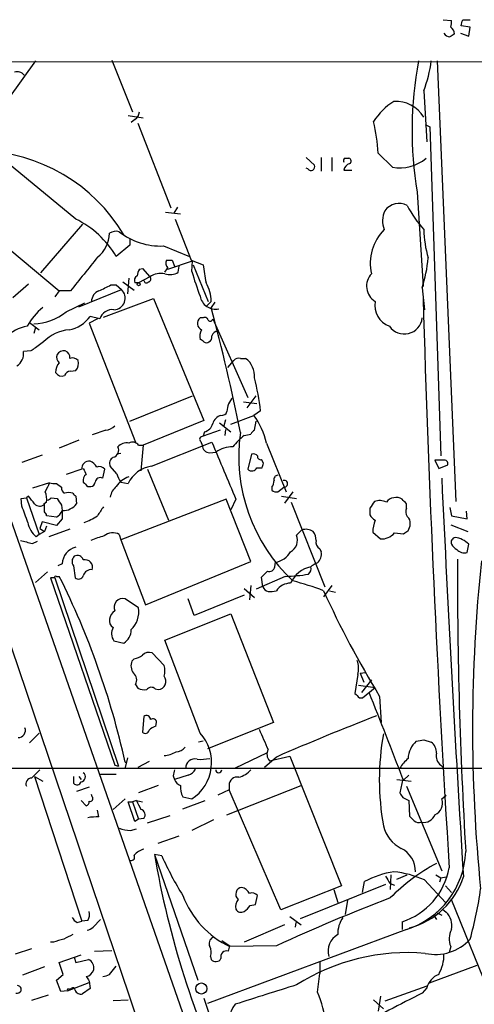
# Model space of a CAD drawing. Extents: x 1 to 1049, y 6 to 884.
# Drawn here: x 404 to 455, y 753 to 865 of the extents above; entities that cross this region are included whole.
import ezdxf

# ---------------------------------------------------------------- set-up
doc = ezdxf.new("R2010")
doc.units = 0
doc.header["$MEASUREMENT"] = 0
doc.layers.add('MAIN', color=5, linetype='CONTINUOUS')

msp = doc.modelspace()

# ---------------------------------------------------------------- linework, layer by layer
at = {"layer": 'MAIN'}
for p, q in [((451.612, 864.7006), (452.5433, 864.6159)), ((453.8133, 864.7006), (454.66, 864.7006)), ((454.66, 863.8539), (453.644, 864.0233)), ((454.4907, 862.8379), (454.66, 863.8539)), ((453.5593, 863.1766), (454.4907, 862.8379)), ((256.7093, 859.8746), (1048.9353, 860.2133)), ((405.4687, 860.0439), (402.4207, 855.8106)), ((414.1047, 860.1286), (416.4753, 854.2866)), ((450.9347, 860.0439), (453.0513, 810.2599)), ((449.4107, 856.6573), (449.7493, 850.8999)), ((415.9673, 853.8633), (417.6607, 853.6093)), ((416.7293, 853.4399), (416.306, 853.1013)), ((417.068, 853.0166), (420.7933, 843.4493)), ((449.58, 852.8473), (450.088, 852.5933)), ((450.088, 852.5933), (451.358, 815.4246)), ((410.0407, 842.1793), (401.6587, 849.0373)), ((436.118, 849.1219), (437.0493, 848.2753)), ((437.8113, 849.1219), (437.8113, 847.5979)), ((438.9967, 849.1219), (438.9967, 847.5979)), ((440.436, 849.0373), (440.944, 849.0373)), ((445.8547, 848.0213), (444.246, 849.6299)), ((436.2873, 847.8519), (436.118, 847.9366)), ((440.3513, 847.6826), (441.2827, 847.6826)), ((448.6487, 845.2273), (449.326, 834.5593)), ((396.9173, 843.4493), (408.178, 834.0513)), ((421.5553, 843.5339), (421.132, 842.8566)), ((420.2007, 842.9413), (421.894, 842.7719)), ((421.3013, 842.1793), (423.0793, 837.5226)), ((410.8027, 841.5866), (406.0613, 836.0833)), ((416.1367, 839.9779), (416.1367, 839.2159)), ((416.1367, 839.2159), (414.6127, 837.9459)), ((419.9467, 839.1313), (422.91, 837.9459)), ((420.4547, 836.5066), (423.2487, 837.4379)), ((420.9627, 837.5226), (421.2167, 836.8453)), ((421.64, 836.1679), (421.7247, 836.8453)), ((423.0793, 837.5226), (424.434, 837.0146)), ((423.164, 836.2526), (423.2487, 837.4379)), ((423.3333, 837.0146), (425.0267, 832.8659)), ((418.4227, 835.6599), (417.1527, 834.9826)), ((417.2373, 836.5066), (417.576, 836.5913)), ((417.576, 836.5913), (418.4227, 835.6599)), ((404.7067, 834.8133), (402.9287, 833.2893)), ((414.02, 834.7286), (414.6127, 834.7286)), ((414.6127, 834.7286), (415.2053, 834.2206)), ((415.3747, 835.0673), (416.6447, 834.1359)), ((416.052, 835.4906), (415.8827, 833.7126)), ((417.1527, 834.9826), (416.7293, 834.9826)), ((408.178, 834.0513), (407.67, 833.3739)), ((409.448, 834.0513), (408.178, 834.0513)), ((410.3793, 832.2733), (415.2053, 834.2206)), ((449.2413, 834.3899), (449.4953, 831.9346)), ((408.94, 831.6806), (411.0567, 832.6966)), ((413.1733, 831.0879), (418.846, 833.2046)), ((418.846, 833.2046), (424.5187, 819.4039)), ((425.3653, 832.8659), (424.8573, 832.3579)), ((425.7887, 832.7813), (425.3653, 832.1886)), ((412.75, 830.9186), (411.6493, 831.1726)), ((404.7913, 830.4953), (405.892, 829.6486)), ((412.496, 830.9186), (411.5647, 830.4106)), ((411.5647, 830.4106), (416.814, 816.9486)), ((424.434, 831.0033), (424.0953, 831.0033)), ((425.5347, 830.9186), (429.514, 822.0286)), ((405.4687, 829.9026), (405.2993, 829.2253)), ((406.4, 828.2939), (405.4687, 827.6166)), ((404.9607, 827.2779), (404.114, 827.1933)), ((427.228, 825.4153), (427.9053, 826.1773)), ((428.6673, 826.4313), (429.26, 826.4313)), ((409.448, 824.9919), (410.0407, 825.0766)), ((416.1367, 819.3193), (423.2487, 822.1979)), ((429.4293, 820.8433), (430.4453, 822.1979)), ((429.006, 821.5206), (430.53, 821.3513)), ((427.5667, 818.9806), (430.1913, 819.9966)), ((430.9533, 820.5046), (430.1913, 819.9966)), ((424.5187, 819.4039), (417.6607, 816.6099)), ((426.2967, 819.1499), (427.5667, 818.1339)), ((426.974, 819.4886), (426.8047, 818.8113)), ((430.276, 818.3033), (430.4453, 819.3193)), ((413.4273, 818.3033), (411.9033, 817.7953)), ((426.3813, 818.3033), (424.434, 817.6259)), ((424.6033, 818.1339), (424.434, 817.6259)), ((426.974, 818.3879), (426.8893, 817.7106)), ((429.0907, 817.7106), (429.8527, 817.8799)), ((410.3793, 817.2026), (408.178, 816.2713)), ((417.1527, 816.6099), (417.6607, 816.6099)), ((417.6607, 816.6099), (417.4067, 813.7313)), ((418.592, 814.2393), (425.45, 816.9486)), ((424.18, 817.0333), (424.3493, 816.6099)), ((431.6307, 816.8639), (433.832, 811.3606)), ((406.2307, 815.5093), (403.9447, 814.6626)), ((415.1207, 815.6786), (414.6973, 815.5939)), ((425.196, 815.7633), (425.8733, 815.8479)), ((429.9373, 815.5939), (429.514, 813.9006)), ((431.292, 814.5779), (431.038, 815.0013)), ((450.6807, 814.9166), (451.104, 813.9853)), ((451.612, 814.9166), (450.6807, 814.9166)), ((451.104, 813.9853), (452.12, 814.4086)), ((410.718, 813.9006), (408.94, 813.3079)), ((413.0887, 812.8846), (413.3427, 813.9006)), ((414.6973, 813.3926), (413.9353, 814.2393)), ((418.1687, 813.9006), (420.5393, 808.1433)), ((430.53, 814.0699), (431.1227, 814.0699)), ((407.0773, 812.3766), (405.13, 811.7839)), ((407.0773, 812.3766), (406.9927, 812.2073)), ((407.8393, 812.2919), (408.432, 811.8686)), ((415.1207, 812.4613), (415.9673, 812.2919)), ((411.3953, 811.9533), (411.734, 811.9533)), ((432.2233, 811.8686), (432.2233, 811.5299)), ((432.9007, 811.3606), (433.578, 811.8686)), ((434.594, 811.3606), (433.6627, 810.0906)), ((401.7433, 810.8526), (430.1913, 729.4879)), ((403.86, 810.5986), (404.4527, 810.6833)), ((403.9447, 809.7519), (403.86, 810.5986)), ((404.7067, 810.8526), (404.4527, 810.6833)), ((404.4527, 810.6833), (405.892, 806.5346)), ((406.7387, 810.1753), (406.4, 809.9213)), ((406.4847, 809.0746), (406.4847, 809.9213)), ((407.2467, 810.6833), (407.924, 810.5986)), ((410.0407, 810.8526), (410.1253, 810.0059)), ((427.0587, 810.5139), (415.1207, 805.9419)), ((429.8527, 803.4866), (427.0587, 810.5139)), ((428.1593, 810.5139), (427.5667, 809.3286)), ((433.324, 810.8526), (435.0173, 810.5986)), ((434.4247, 810.1753), (438.2347, 800.6079)), ((447.4633, 809.4979), (447.4633, 810.0059)), ((408.432, 809.8366), (408.5167, 809.2439)), ((408.5167, 809.2439), (408.5167, 808.3126)), ((443.3147, 809.4979), (443.3147, 808.7359)), ((452.374, 809.5826), (452.5433, 808.6513)), ((454.3213, 808.3126), (454.2367, 809.1593)), ((406.2307, 807.9739), (405.9767, 807.2119)), ((407.8393, 807.5506), (406.2307, 807.9739)), ((407.8393, 808.4819), (406.7387, 808.6513)), ((408.5167, 808.3126), (407.8393, 807.5506)), ((452.5433, 808.6513), (454.3213, 808.3126)), ((406.4847, 806.8733), (405.892, 806.5346)), ((405.9767, 807.2119), (406.4847, 806.8733)), ((406.7387, 807.4659), (406.4847, 806.8733)), ((409.3633, 807.1273), (406.9927, 806.2806)), ((435.0173, 806.4499), (435.61, 807.0426)), ((443.6533, 806.7886), (444.5, 806.0266)), ((446.1087, 806.7039), (447.1247, 806.6193)), ((452.4587, 807.6353), (454.406, 806.8733)), ((405.13, 805.5186), (405.7227, 805.7726)), ((405.892, 806.5346), (405.5533, 806.2806)), ((414.9513, 806.5346), (415.1207, 805.9419)), ((415.1207, 805.9419), (417.9147, 798.5759)), ((437.642, 804.9259), (437.8113, 804.5873)), ((454.3213, 804.5026), (454.4907, 805.4339)), ((417.9147, 798.5759), (429.8527, 803.4866)), ((432.562, 802.8939), (432.6467, 803.4019)), ((437.388, 803.3173), (437.134, 803.2326)), ((406.8233, 802.3013), (405.4687, 801.1159)), ((408.5167, 803.2326), (408.0087, 802.9786)), ((409.7867, 802.9786), (409.956, 801.6239)), ((407.67, 801.6239), (407.162, 801.6239)), ((407.162, 801.6239), (414.4433, 780.4573)), ((407.67, 801.6239), (414.8667, 780.3726)), ((407.8393, 801.7933), (408.178, 801.7933)), ((433.7473, 801.7933), (430.4453, 800.3539)), ((431.2073, 800.6079), (431.038, 801.7086)), ((429.0907, 800.4386), (430.276, 799.4226)), ((429.8527, 800.7773), (429.6833, 799.1686)), ((438.9967, 800.7773), (438.0653, 799.5073)), ((438.7427, 800.1846), (439.42, 800.0153)), ((417.1527, 798.2373), (415.6287, 799.2533)), ((423.418, 797.3906), (422.7407, 799.2533)), ((429.0907, 799.6766), (423.418, 797.3906)), ((420.116, 794.5966), (427.5667, 797.5599)), ((427.5667, 797.5599), (432.3927, 785.2833)), ((414.3587, 794.5119), (415.4593, 794.2579)), ((424.0953, 784.0979), (420.116, 794.5966)), ((416.6447, 792.4799), (416.3907, 792.2259)), ((420.0313, 791.7179), (418.6767, 793.1573)), ((441.96, 790.7019), (441.6213, 788.5853)), ((442.214, 790.8713), (442.8067, 790.9559)), ((442.214, 790.8713), (442.6373, 789.8553)), ((443.484, 790.1093), (442.3833, 788.6699)), ((416.814, 789.6013), (417.068, 789.1779)), ((419.0153, 789.0933), (419.354, 789.0086)), ((442.0447, 789.5166), (443.9073, 789.2626)), ((442.468, 788.0773), (443.9073, 789.2626)), ((442.1293, 788.0773), (442.468, 788.0773)), ((444.4153, 788.2466), (444.5847, 785.2833)), ((417.7453, 785.9606), (417.576, 784.1826)), ((419.1, 784.8599), (419.1847, 785.2833)), ((432.3927, 785.2833), (424.942, 782.3199)), ((404.7913, 782.9973), (405.892, 784.0979)), ((449.4107, 783.3359), (450.2573, 783.0819)), ((424.434, 783.1666), (423.926, 783.0819)), ((415.8827, 781.3039), (415.6287, 780.2033)), ((431.6307, 781.8119), (428.0747, 780.1186)), ((432.7313, 781.3886), (431.3767, 780.2033)), ((431.9693, 780.9653), (434.2553, 781.4733)), ((434.2553, 781.4733), (440.0973, 766.8259)), ((354.838, 780.1186), (695.3673, 780.2033)), ((405.0453, 779.0179), (405.9767, 779.9493)), ((414.4433, 780.4573), (414.8667, 780.3726)), ((415.6287, 780.7959), (415.7133, 780.7959)), ((418.338, 780.8806), (417.068, 780.2033)), ((451.358, 780.4573), (451.6967, 780.1186)), ((405.384, 779.1873), (406.3153, 778.6793)), ((405.384, 779.1873), (410.718, 762.8466)), ((409.7867, 779.1873), (409.7867, 778.4253)), ((410.3793, 779.1873), (410.6333, 778.8486)), ((412.8347, 779.4413), (414.6127, 779.4413)), ((421.0473, 779.2719), (421.2167, 778.8486)), ((422.7407, 779.3566), (421.2167, 778.8486)), ((446.3627, 778.8486), (447.9713, 778.6793)), ((447.04, 778.9333), (446.7013, 777.3246)), ((447.7173, 779.3566), (447.1247, 778.7639)), ((411.5647, 778.0019), (410.1253, 777.4939)), ((419.354, 778.1713), (417.1527, 777.3246)), ((427.3973, 777.6633), (426.1273, 777.0706)), ((427.1433, 774.8693), (435.5253, 778.1713)), ((427.3973, 778.1713), (427.3973, 777.6633)), ((433.2393, 764.1166), (427.3973, 777.6633)), ((447.4633, 778.0866), (451.4427, 768.5193)), ((411.9033, 776.9013), (411.8187, 777.1553)), ((415.6287, 776.6473), (414.274, 775.4619)), ((422.148, 776.9013), (423.164, 776.6473)), ((447.04, 776.8166), (447.7173, 776.4779)), ((451.4427, 776.6473), (451.9507, 777.0706)), ((410.6333, 776.4779), (411.226, 775.8853)), ((416.7293, 774.1073), (415.9673, 776.3086)), ((415.9673, 776.3086), (416.4753, 776.3086)), ((416.8987, 776.4779), (416.4753, 776.3086)), ((416.4753, 776.3086), (417.1527, 774.3613)), ((416.8987, 776.4779), (417.576, 776.3086)), ((422.148, 775.5466), (424.688, 776.4779)), ((447.7173, 776.4779), (447.802, 774.6999)), ((412.6653, 774.6153), (412.496, 775.3773)), ((417.1527, 774.3613), (416.7293, 774.1073)), ((417.7453, 774.4459), (417.1527, 774.3613)), ((418.1687, 773.9379), (420.7087, 774.7846)), ((416.2213, 773.0913), (416.8987, 773.2606)), ((425.6193, 774.2766), (423.164, 773.0913)), ((419.354, 771.6519), (421.7247, 772.4986)), ((418.9307, 770.3819), (423.8413, 756.1579)), ((419.7773, 770.2126), (418.9307, 770.3819)), ((445.6853, 768.0959), (445.6007, 766.4026)), ((446.3627, 767.5879), (447.548, 768.0959)), ((450.7653, 768.0959), (451.358, 767.7573)), ((451.358, 767.7573), (451.1887, 767.2493)), ((451.358, 767.7573), (451.9507, 767.8419)), ((440.0973, 766.8259), (433.2393, 764.1166)), ((445.0927, 766.9953), (435.4407, 763.1006)), ((442.468, 766.0639), (442.722, 767.3339)), ((445.6007, 767.0799), (446.1087, 766.9106)), ((449.4953, 767.5033), (451.866, 764.9633)), ((451.866, 766.8259), (452.5433, 766.0639)), ((430.3607, 764.7093), (430.6147, 765.7253)), ((439.2507, 766.4026), (439.674, 764.9633)), ((429.768, 764.6246), (430.3607, 764.7093)), ((440.7747, 765.2173), (440.5207, 763.6086)), ((452.4587, 765.3866), (457.2, 753.7873)), ((434.2553, 763.3546), (435.5253, 762.4233)), ((450.5113, 763.5239), (450.85, 763.0159)), ((450.9347, 763.7779), (451.4427, 763.5239)), ((451.5273, 764.2013), (451.9507, 763.8626)), ((410.21, 762.6773), (410.718, 762.8466)), ((411.3953, 762.9313), (410.718, 762.8466)), ((411.988, 762.1693), (412.8347, 763.0159)), ((433.6627, 762.4233), (429.0907, 760.4759)), ((434.9327, 762.6773), (434.848, 762.1693)), ((446.9553, 762.7619), (446.9553, 761.9153)), ((447.4633, 761.9153), (424.942, 753.5333)), ((407.5007, 760.4759), (407.162, 760.4759)), ((426.5507, 760.6453), (427.482, 760.0526)), ((427.3127, 759.4599), (427.482, 760.0526)), ((432.7313, 760.0526), (427.482, 759.9679)), ((452.4587, 759.9679), (452.2893, 759.2906)), ((405.0453, 759.7139), (403.1827, 759.1213)), ((408.178, 758.1899), (410.6333, 759.0366)), ((409.8713, 758.7826), (410.0407, 758.1899)), ((412.1573, 759.4599), (414.1047, 759.5446)), ((425.2807, 758.8673), (425.3653, 758.5286)), ((406.4847, 757.6819), (404.0293, 756.7506)), ((408.6013, 756.8353), (408.178, 758.1899)), ((410.0407, 758.1899), (411.48, 758.5286)), ((413.8507, 756.8353), (414.6127, 757.7666)), ((437.642, 758.2746), (437.642, 756.9199)), ((455.422, 757.8513), (450.0033, 755.8193)), ((407.8393, 756.1579), (408.6013, 756.8353)), ((437.388, 754.8033), (437.642, 756.9199)), ((408.3473, 754.8879), (407.8393, 756.1579)), ((409.1093, 754.9726), (411.5647, 755.9039)), ((411.5647, 756.0733), (411.6493, 755.2266)), ((449.7493, 755.4806), (445.008, 753.7873)), ((406.908, 754.4646), (405.0453, 753.8719)), ((409.1093, 754.9726), (408.3473, 754.8879)), ((409.2787, 755.1419), (409.5327, 755.2266)), ((411.6493, 755.2266), (410.8027, 754.6339)), ((444.5, 754.3799), (444.246, 752.6866)), ((449.7493, 755.3113), (449.2413, 754.7186)), ((414.274, 753.8719), (415.9673, 753.9566)), ((424.5187, 754.1259), (428.4133, 742.7806)), ((443.738, 753.9566), (444.8387, 752.9406))]:
    msp.add_line(p, q, dxfattribs=at)
for centre, radius in [((417.1526, 834.8133), 0.1693), ((424.2509, 755.2316), 0.6259)]:
    msp.add_circle(centre, radius, dxfattribs=at)
for centre, radius, start, end in [((450.5947, 864.4465), 1.9559, 342.363579, 4.968472), ((284.3742, 906.6942), 174.5654, 345.851211, 346.080354), ((451.9086, 863.0497), 0.9743, 2.482401, 55.626552), ((452.3879, 863.529), 0.7758, 207.014213, 268.97341), ((537.2779, 735.9227), 152.6259, 123.57026, 123.799443), ((490.6293, 852.1569), 42.5487, 169.317634, 189.373107), ((435.5036, 861.933), 14.8742, 339.225609, 352.70341), ((403.3943, 857.7789), 1.0382, 39.214856, 106.58295), ((449.961, 849.2489), 7.3638, 122.319617, 147.680383), ((446.24, 851.7688), 3.7094, 31.264156, 93.338252), ((416.137, 854.371), 1.1035, 302.461635, 355.613639), ((424.991, 848.6935), 19.2778, 2.784188, 13.47585), ((398.7875, 830.5), 19.3904, 30.705868, 88.520929), ((440.8173, 848.7409), 0.483, 142.140624, 195.244715), ((440.8875, 848.7268), 0.3156, 296.581292, 79.687035), ((446.644, 852.713), 4.7577, 260.450367, 309.413456), ((436.6507, 848.0953), 0.4374, 213.813597, 24.303009), ((441.2615, 847.5555), 0.9191, 104.672803, 172.050641), ((446.6148, 841.9638), 1.9741, 61.78751, 144.483916), ((457.8868, 848.8162), 11.534, 206.314014, 222.702848), ((405.2438, 832.4132), 10.8806, 30.563504, 63.840714), ((447.4853, 841.9514), 2.7351, 154.923753, 200.492298), ((410.3231, 840.6411), 3.5283, 308.013849, 358.855081), ((414.5789, 839.4987), 1.2959, 73.299062, 124.190401), ((419.6371, 846.7305), 7.6055, 231.967763, 272.333005), ((448.7953, 837.1733), 5.4397, 135.38283, 192.471342), ((461.4057, 841.2391), 11.9975, 181.171069, 196.774262), ((1363.4895, 73.9423), 1219.82, 141.2256024, 141.454781), ((432.0062, 839.5983), 18.0049, 343.185327, 354.192989), ((293.2738, 921.1045), 152.6538, 326.19278, 326.421942), ((421.0049, 837.2263), 0.7782, 157.620265, 225.010412), ((420.624, 1006.8724), 169.3501, 269.885409, 270.114592), ((932.5989, 920.6728), 515.0051, 189.348638, 189.577823), ((417.2374, 835.2366), 0.5681, 116.574073, 206.56054), ((418.5079, 835.6597), 1.527, 146.315136, 176.812677), ((418.2161, 835.3984), 0.3332, 276.410456, 51.689241), ((419.6927, 833.7127), 2.3248, 79.508882, 123.113137), ((420.6946, 837.7344), 1.8297, 251.565051, 301.111444), ((461.9513, 847.629), 40.4212, 196.346529, 200.522069), ((444.989, 834.607), 2.0498, 137.241947, 238.148394), ((244.0127, 1173.0748), 378.6564, 296.448775, 296.677951), ((418.0295, 835.2426), 0.2843, 181.209443, 321.928805), ((421.4529, 832.9119), 3.9127, 359.326377, 31.953539), ((413.057, 832.8766), 1.2383, 108.440802, 180.495074), ((414.3114, 833.2519), 1.3181, 272.056423, 47.299701), ((425.8695, 833.7917), 1.8052, 190.633303, 280.937075), ((2389.4989, 890.237), 1941.0085, 181.6812555, 183.5852759), ((411.2487, 826.2395), 7.7285, 129.667841, 150.272406), ((191.3126, 770.0742), 242.1546, 11.426904, 14.862911), ((446.3443, 832.4089), 2.4794, 169.378925, 250.48421), ((405.1492, 836.2988), 5.9748, 271.43955, 309.380495), ((408.6354, 833.255), 3.6633, 280.113894, 325.358163), ((414.2024, 830.4005), 1.542, 84.182559, 160.367671), ((424.6457, 830.6787), 0.3875, 10.497939, 123.11188), ((405.3735, 825.4467), 4.7002, 100.247932, 134.450911), ((424.6249, 830.3816), 0.8167, 130.426277, 243.830259), ((425.2505, 830.9246), 0.2843, 218.071195, 358.790557), ((447.2049, 831.2324), 2.0492, 214.494267, 353.581074), ((409.5578, 825.3197), 4.3379, 93.688962, 136.714997), ((425.8312, 828.8441), 1.761, 152.816542, 189.683233), ((424.7727, 828.8866), 0.6826, 299.738635, 7.12814), ((426.0428, 828.8864), 0.5988, 81.888839, 171.849602), ((424.0532, 827.9978), 0.5517, 32.460041, 85.623597), ((424.815, 828.7594), 0.5518, 237.522437, 302.477563), ((402.6072, 826.9222), 1.531, 299.109856, 10.199407), ((489.8973, 700.4358), 152.6537, 123.578078, 123.807241), ((408.6719, 826.5583), 0.8045, 158.38772, 232.124392), ((408.6859, 826.4145), 0.8799, 78.899511, 149.987772), ((408.6373, 826.5713), 0.7394, 349.085205, 72.853976), ((409.1823, 824.9053), 1.43, 134.611858, 183.315404), ((409.6596, 825.6832), 0.8047, 37.882478, 111.607035), ((409.2869, 825.8302), 1.0659, 315.007602, 19.004403), ((428.4556, 825.7962), 0.6694, 71.565051, 145.296185), ((427.696, 824.3743), 2.5841, 356.796555, 52.753162), ((408.4745, 825.2884), 0.8574, 212.907883, 290.212647), ((409.4427, 824.2934), 0.6985, 89.565266, 164.172914), ((393.2923, 815.5816), 37.9814, 7.447407, 13.161597), ((429.403, 820.4154), 2.2597, 134.445976, 179.8859), ((426.7905, 818.7408), 1.297, 104.488369, 165.511631), ((426.568, 820.5869), 0.599, 260.196467, 343.812868), ((422.9814, 814.7868), 8.8952, 13.503675, 35.851491), ((424.2787, 819.3899), 1.2973, 284.490435, 345.509565), ((413.3291, 819.7698), 1.4697, 273.83093, 319.295957), ((433.1952, 812.3361), 6.7626, 127.368934, 142.631066), ((447.7714, 815.3736), 19.2906, 172.027078, 226.913442), ((430.5726, 817.5835), 0.7785, 112.394546, 157.621866), ((415.8261, 815.425), 1.4566, 81.077682, 135.792749), ((416.4604, 816.1219), 0.847, 35.179884, 118.828576), ((424.3878, 817.295), 0.3341, 82.051788, 231.549055), ((425.2171, 816.6311), 0.8681, 181.399434, 268.607164), ((2035.4794, 1491.0561), 1745.4557, 202.7187032, 202.947886), ((414.0948, 816.0336), 0.7987, 282.966118, 30.636496), ((427.7689, 813.1154), 3.3256, 89.107518, 124.749962), ((430.149, 815.0012), 0.6294, 42.276138, 109.655661), ((411.5901, 813.9598), 0.8741, 86.116598, 183.883402), ((411.0706, 813.4136), 1.5318, 28.929269, 67.803377), ((414.6126, 814.578), 0.7573, 116.561667, 206.568435), ((430.9391, 815.3257), 0.3391, 163.045081, 286.954919), ((304.1999, 856.6514), 133.8752, 341.453843, 341.683013), ((451.7601, 814.5567), 0.3892, 337.632677, 112.367323), ((411.6214, 812.6587), 0.7601, 121.34381, 195.050853), ((580.3965, 898.3164), 189.328, 206.450419, 206.679616), ((412.7076, 813.4065), 0.8047, 37.882478, 111.607035), ((417.0048, 813.8798), 2.3584, 191.922191, 216.975336), ((419.0724, 810.8494), 3.4238, 98.065966, 155.082384), ((429.964, 814.3335), 0.6244, 223.890435, 335.027457), ((660.8431, 684.8587), 284.0033, 153.320366, 153.549531), ((407.6279, 813.8601), 1.5824, 249.637627, 277.677432), ((538.1162, 939.1821), 179.5699, 224.885363, 225.114592), ((411.6495, 812.5458), 0.5985, 278.116564, 351.883436), ((412.8065, 812.3907), 0.5689, 60.257617, 172.871236), ((416.8808, 810.4787), 2.7053, 107.840204, 146.970184), ((430.9552, 812.7146), 1.5244, 326.291169, 356.841227), ((432.9195, 812.7623), 0.4614, 92.33528, 196.58506), ((433.6153, 812.2584), 0.3917, 264.534004, 108.148149), ((3423.9927, 952.3314), 2975.819, 182.6858623, 183.5544006), ((404.5796, 810.4715), 2.1793, 352.188537, 24.077541), ((409.1093, 811.784), 0.6826, 172.88019, 240.261365), ((409.2363, 809.963), 1.3136, 69.236183, 110.759739), ((494.5463, 895.6968), 119.7486, 224.885375, 225.114558), ((415.9717, 810.3904), 2.0711, 131.008179, 169.497944), ((432.7313, 812.1227), 0.7807, 229.405074, 282.531992), ((193.3673, 641.1018), 271.0713, 38.542744, 38.771924), ((405.9805, 810.5639), 0.8168, 223.090021, 308.118616), ((406.7812, 810.9794), 0.5517, 274.376403, 327.539959), ((598.6778, 937.2174), 228.9527, 213.575462, 213.804645), ((408.6351, 811.0728), 1.8327, 266.295934, 324.399451), ((634.0685, 682.879), 228.9527, 146.195334, 146.424517), ((444.4057, 808.7071), 1.6586, 62.276212, 110.578686), ((446.1088, 809.5823), 1.1043, 94.404277, 147.518859), ((446.3202, 809.6672), 1.0584, 53.126854, 106.25176), ((320.2093, 683.2599), 179.6055, 44.885409, 45.114591), ((-61.3585, 639.4985), 495.4728, 19.868273, 20.09746), ((406.1878, 808.6086), 0.5526, 4.432107, 57.497791), ((407.0987, 809.8224), 1.5315, 298.919791, 337.806065), ((666.846, 639.8267), 305.2797, 146.196642, 146.425815), ((448.2729, 809.102), 0.9012, 153.941047, 216.449005), ((-7164.5105, -1788.7122), 7995.8097, 18.3603867, 18.95399262), ((407.1611, 808.2853), 2.5698, 188.864482, 231.269855), ((408.6886, 814.3612), 6.8629, 289.433737, 303.695625), ((444.6276, 809.4562), 1.4975, 208.750617, 241.249383), ((447.207, 806.8235), 3.5539, 158.199788, 180.562669), ((446.9012, 807.8168), 0.9903, 354.384402, 49.217958), ((446.3621, 807.8048), 1.527, 326.315136, 356.812677), ((414.2289, 805.2069), 1.5115, 61.449441, 129.96768), ((436.0716, 805.6575), 1.46, 56.37959, 108.431226), ((435.8424, 805.963), 1.3803, 355.608298, 41.260899), ((444.5893, 808.0635), 2.0389, 267.489696, 318.176964), ((362.7287, 933.7885), 152.626, 303.570291, 303.799474), ((489.1232, 1144.3449), 349.0818, 255.848154, 256.077349), ((416.269, 794.7923), 11.9583, 104.583583, 112.286314), ((433.6312, 805.8995), 1.4914, 298.376213, 21.657302), ((438.0511, 805.6737), 0.8524, 167.561596, 241.318192), ((453.0598, 805.6456), 0.5581, 99.602401, 202.287456), ((452.6145, 803.5865), 2.6331, 44.556857, 82.31304), ((410.4646, 803.1937), 1.9483, 102.566766, 178.855943), ((432.2644, 805.7501), 2.3791, 279.246942, 330.741424), ((436.4733, 804.3277), 1.363, 312.154072, 10.980157), ((453.8557, 806.1538), 1.4969, 208.746399, 241.262154), ((453.9976, 805.6132), 1.1568, 221.856887, 286.249506), ((410.4293, 803.4828), 0.8168, 133.090021, 218.118616), ((410.21, 803.4613), 0.7047, 16.030274, 118.725308), ((411.089, 802.8228), 0.8571, 341.814493, 103.609869), ((994.2871, 802.4778), 541.0679, 179.866277, 183.364827), ((634.9137, 784.6204), 179.9842, 173.956008, 185.782263), ((411.7906, 801.6237), 0.9384, 83.102181, 164.282729), ((262.0517, 971.3721), 239.462, 314.885425, 315.114608), ((431.9323, 802.9838), 0.6361, 250.052295, 351.874993), ((437.3964, 799.6143), 3.3689, 103.219485, 155.126744), ((435.8485, 802.6658), 0.8103, 310.244663, 16.350433), ((521.5626, 676.0518), 152.6537, 123.578078, 123.807241), ((407.7547, 801.7086), 0.1198, 45.033843, 225), ((326.7494, 761.0786), 91.0401, 12.508131, 26.565276), ((410.3264, 802.1002), 0.6034, 232.129181, 338.380224), ((434.3354, 799.0884), 1.9429, 89.864347, 145.65232), ((432.8683, 824.5642), 22.7879, 272.210628, 278.844476), ((426.9076, 771.0203), 31.2258, 69.064111, 75.749877), ((432.012, 800.947), 0.8732, 202.850523, 255.949434), ((432.0537, 802.4732), 2.3868, 263.898391, 286.492768), ((540.5, 847.0133), 112.6312, 204.567823, 211.450519), ((415.3487, 798.3023), 0.9914, 73.594152, 204.03115), ((415.0785, 796.8403), 1.2343, 120.972514, 174.094496), ((414.3236, 797.8392), 2.857, 313.937802, 8.009849), ((414.6831, 796.7837), 0.8524, 167.561596, 241.318192), ((415.5064, 795.34), 1.4153, 150.547862, 215.81158), ((414.549, 795.7608), 1.7571, 301.203107, 0.688038), ((417.6707, 791.698), 1.3846, 157.587678, 216.660509), ((416.1575, 794.7874), 2.3584, 281.922191, 306.975336), ((418.3381, 792.1128), 1.098, 72.038641, 133.952068), ((439.3569, 791.3714), 2.6878, 345.576514, 20.452256), ((418.1684, 791.1253), 1.9549, 342.351018, 17.646189), ((415.931, 790.0851), 1.0069, 331.281451, 51.338414), ((419.3042, 789.9432), 0.9359, 273.050111, 39.02883), ((417.8299, 790.6171), 1.6284, 242.103644, 278.977017), ((418.586, 788.6518), 0.6159, 45.802667, 144.596423), ((568.8502, 915.3061), 179.5699, 224.885363, 225.114592), ((-83.6012, 576.9034), 567.7994, 20.843224, 21.898288), ((418.0416, 785.6007), 0.4662, 2.606469, 129.464089), ((418.7614, 785.2833), 0.4233, 0, 126.886139), ((549.3181, 513.4903), 292.1677, 111.113023, 113.518219), ((403.5354, 784.3942), 0.8045, 268.995664, 21.618902), ((417.8911, 784.5072), 0.4524, 225.850821, 351.022765), ((419.5044, 783.2345), 1.675, 103.971531, 134.136456), ((1002.773, 1037.3697), 625.3829, 203.8478808, 204.0770712), ((420.5286, 780.7602), 4.8848, 302.650304, 43.100353), ((474.3726, 778.8063), 29.9894, 170.001173, 189.998827), ((406.6585, 994.9454), 215.885, 281.192754, 281.421916), ((421.2875, 783.4483), 1.4703, 273.841293, 319.28881), ((432.7374, 781.714), 1.0726, 150.921011, 224.267222), ((450.3495, 781.1163), 2.7188, 131.050918, 177.828828), ((449.3219, 781.8721), 1.5292, 357.743981, 52.289319), ((419.9323, 784.2535), 2.6974, 272.103329, 302.610155), ((423.4767, 780.1829), 0.992, 73.605571, 183.716112), ((424.0951, 787.655), 6.5292, 267.029092, 279.707142), ((450.4709, 777.8732), 4.3877, 130.304988, 149.219434), ((452.1045, 781.5098), 1.2904, 166.460226, 234.653307), ((590.4819, 737.2606), 174.5653, 165.845177, 166.07436), ((422.4302, 780.6124), 1.2937, 283.888001, 333.43693), ((426.212, 779.9493), 0.3381, 180, 0), ((427.7584, 781.7931), 2.7903, 285.370559, 318.639644), ((405.0594, 778.3548), 0.6633, 91.21814, 203.848478), ((410.5668, 779.151), 0.5604, 276.815566, 55.110181), ((422.1904, 779.145), 1.0178, 196.930557, 253.069443), ((428.3018, 778.2183), 0.9058, 77.490403, 182.974552), ((410.1677, 778.7215), 0.4826, 217.862488, 344.754253), ((423.9269, 777.9175), 2.0487, 172.883656, 209.73725), ((411.6705, 776.6896), 0.3146, 250.349851, 42.282263), ((573.859, 861.7378), 152.6259, 213.578058, 213.807262), ((450.1641, 776.143), 1.3745, 292.076983, 21.525058), ((411.1159, 776.3256), 0.4539, 284.039305, 8.578205), ((671.1525, 902.9697), 283.9809, 206.450442, 206.679625), ((417.2643, 774.85), 0.6283, 319.965551, 76.899431), ((412.4117, 768.8543), 5.7666, 87.479459, 100.151814), ((575.0559, 901.4457), 179.6053, 224.885386, 225.114569), ((449.3865, 775.4038), 1.4002, 260.553823, 337.559549), ((416.4043, 777.3083), 4.221, 249.864971, 267.515164), ((448.6057, 774.5301), 3.8803, 193.879385, 243.440232), ((448.9026, 774.9537), 0.9651, 232.120851, 285.264491), ((445.5414, 768.4393), 2.9379, 359.908339, 63.098293), ((416.3041, 770.093), 0.3972, 257.965703, 30.956334), ((418.4153, 768.6529), 2.4164, 106.097169, 137.11638), ((523.313, 788.5727), 105.9555, 189.885709, 205.251255), ((453.8885, 785.3641), 37.3248, 203.949817, 211.746322), ((444.5634, 771.0612), 9.5946, 287.592314, 357.965632), ((461.5848, 749.4122), 22.658, 118.279604, 134.865894), ((444.5037, 770.2887), 7.916, 288.041264, 349.586652), ((447.9281, 757.2192), 11.3759, 99.635543, 117.235166), ((657.0399, 894.5141), 246.8725, 210.848166, 211.077329), ((444.6458, 756.3623), 12.1507, 66.477274, 83.487185), ((445.5613, 770.5631), 8.7696, 284.803687, 341.922689), ((428.901, 765.893), 0.7663, 94.813316, 230.474918), ((428.4766, 765.3388), 1.3661, 27.958757, 74.716557), ((432.0118, 769.5141), 10.5664, 201.012362, 244.615033), ((429.9796, 765.2312), 0.8047, 37.882478, 111.607035), ((524.4822, 560.1361), 219.9655, 111.014761, 114.652573), ((414.1937, 772.2301), 42.0456, 344.246297, 352.149722), ((429.3869, 764.4976), 1.2629, 140.439572, 193.569674), ((428.1173, 765.598), 1.9163, 300.527395, 329.472605), ((410.9297, 763.9898), 1.4969, 208.746399, 241.262154), ((410.2095, 763.6511), 1.3872, 328.741564, 12.329), ((428.7388, 764.4917), 0.6482, 206.616441, 302.878615), ((442.9992, 761.3744), 3.3256, 145.251454, 180.892482), ((450.5333, 762.3675), 2.0602, 347.320973, 46.528181), ((411.2473, 762.8039), 0.9754, 273.726937, 319.411448), ((536.1939, 507.0688), 283.981, 116.45046, 116.679643), ((425.8732, 760.3066), 0.7572, 116.554899, 206.571819), ((440.7027, 759.4591), 2.1286, 118.899829, 196.142093), ((454.5478, 760.8527), 2.2687, 152.071613, 202.954196), ((492.7598, 464.3502), 308.1551, 105.83271, 106.061916), ((424.1372, 759.3329), 1.2346, 337.845274, 30.952614), ((450.7165, 764.4421), 5.3582, 257.75408, 317.390036), ((427.1151, 758.8109), 0.6785, 73.066164, 196.931377), ((447.6284, 735.6014), 23.685, 85.273584, 122.171108), ((447.1427, 759.0822), 4.5542, 330.437539, 0.491921), ((411.0348, 757.5652), 1.0613, 347.932013, 65.197711), ((425.888, 758.9298), 0.6589, 217.508153, 331.295863), ((410.9788, 757.7074), 1.1529, 282.381112, 341.590196), ((538.4068, 841.0099), 152.6537, 213.578079, 213.807241), ((412.5395, 759.4988), 2.9687, 280.660795, 296.210313), ((451.9624, 754.7081), 2.2939, 111.975808, 164.753863), ((403.4179, 755.1044), 0.4613, 343.399492, 87.664214), ((981.8709, -981.1254), 1820.8342, 107.4775027, 107.7066856), ((403.3731, 755.2903), 0.5814, 259.515342, 326.875738), ((409.194, 755.0572), 0.1197, 45, 224.966157), ((409.7213, 755.0842), 0.2362, 353.461609, 142.945841), ((410.591, 755.2689), 0.6694, 198.429535, 288.437656), ((429.0925, 750.9493), 9.1471, 1.866958, 24.919074), ((1419.1419, -1131.0656), 2120.587, 117.2177605, 117.4469449), ((432.8512, 750.0219), 5.8785, 144.344035, 212.717131)]:
    msp.add_arc(centre, radius, start, end, dxfattribs=at)

doc.saveas('drawing.dxf')
